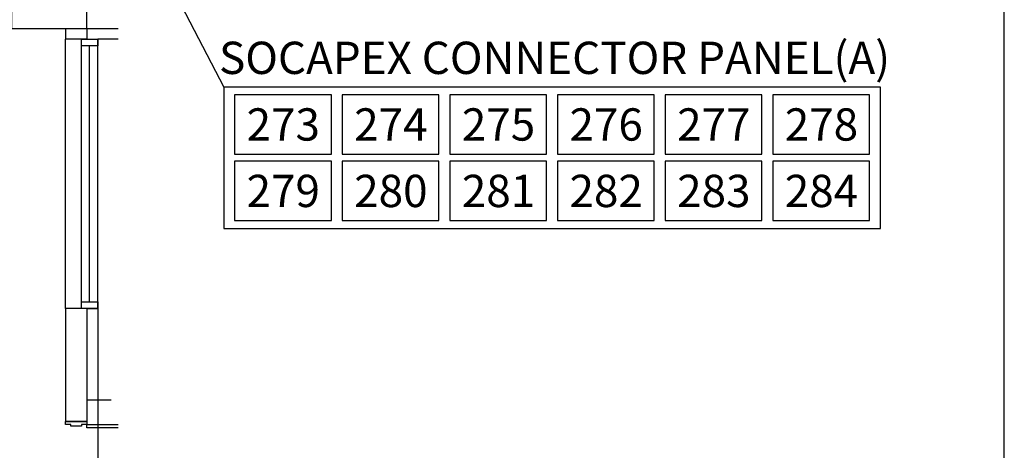
# Model space of a CAD drawing. Extents: x 49104 to 351242, y 9061 to 106836.
# Drawn here: x 87478 to 96624, y 51227 to 55227 of the extents above; entities that cross this region are included whole.
import ezdxf
from ezdxf.enums import TextEntityAlignment as Align

# ---------------------------------------------------------------- set-up
doc = ezdxf.new("R2010")
doc.units = 0
doc.header["$LTSCALE"] = 150
doc.header["$MEASUREMENT"] = 0
doc.linetypes.add('HIDDEN1', pattern=[2.3, 1.5, -0.8])
doc.layers.get('0').update_dxf_attribs({"linetype": 'CONTINUOUS'})
doc.layers.add('8', color=8, linetype='CONTINUOUS')
doc.layers.add('수정사항', color=3, linetype='CONTINUOUS')
doc.styles.add('굴림체', font='GulimChe.ttf')

msp = doc.modelspace()

# ---------------------------------------------------------------- linework, layer by layer
at = {"color": 6}
msp.add_line((88002.6, 57245), (89372.8, 54601.4), dxfattribs=at)
at = {"color": 6, "elevation": 0}
for points in [[(95472.8, 54601.4), (89372.8, 54601.4), (89372.8, 53288.6), (95472.8, 53288.6)], [(90372.8, 54528.6), (89472.8, 54528.6), (89472.8, 53978.6), (90372.8, 53978.6)], [(91372.8, 54528.6), (90472.8, 54528.6), (90472.8, 53978.6), (91372.8, 53978.6)], [(92372.8, 54528.6), (91472.8, 54528.6), (91472.8, 53978.6), (92372.8, 53978.6)], [(93372.8, 54528.6), (92472.8, 54528.6), (92472.8, 53978.6), (93372.8, 53978.6)], [(94372.8, 54528.6), (93472.8, 54528.6), (93472.8, 53978.6), (94372.8, 53978.6)], [(95372.8, 54528.6), (94472.8, 54528.6), (94472.8, 53978.6), (95372.8, 53978.6)], [(90372.8, 53911.4), (89472.8, 53911.4), (89472.8, 53361.4), (90372.8, 53361.4)], [(91372.8, 53911.4), (90472.8, 53911.4), (90472.8, 53361.4), (91372.8, 53361.4)], [(92372.8, 53911.4), (91472.8, 53911.4), (91472.8, 53361.4), (92372.8, 53361.4)], [(93372.8, 53911.4), (92472.8, 53911.4), (92472.8, 53361.4), (93372.8, 53361.4)], [(94372.8, 53911.4), (93472.8, 53911.4), (93472.8, 53361.4), (94372.8, 53361.4)], [(95372.8, 53911.4), (94472.8, 53911.4), (94472.8, 53361.4), (95372.8, 53361.4)]]:
    msp.add_lwpolyline(points, close=True, dxfattribs=at)
at = {"layer": '8'}
for p, q in [((87902.6, 55145), (87902.6, 55045)), ((88102.6, 55145), (88392, 55145)), ((88102.6, 55145), (88102.6, 55045)), ((87902.6, 52545), (87902.6, 55045)), ((88102.6, 55045), (87902.6, 55045)), ((88052.6, 52605), (88052.6, 54985)), ((88102.6, 55045), (88202.6, 55045)), ((88127.6, 52605), (88127.6, 54985)), ((88202.6, 52545), (88202.6, 55045)), ((88202.6, 52605), (88202.6, 54985)), ((88102.6, 52545), (87902.6, 52545)), ((87902.6, 52545), (87902.6, 51495)), ((88102.6, 52545), (88102.6, 51495)), ((88102.6, 52545), (88202.6, 52545)), ((88102.6, 51495), (87902.6, 51495))]:
    msp.add_line(p, q, dxfattribs=at)
at = {"layer": '8', "linetype": 'HIDDEN1'}
msp.add_line((88102.6, 51695), (88392, 51695), dxfattribs=at)
at = {"layer": '8'}
for points in [[(88102.6, 55845), (87402.6, 55845), (87402.6, 55145), (88102.6, 55145)], [(88102.6, 51495), (88102.6, 51465), (88052.6, 51465), (88052.6, 51450), (87952.6, 51450), (87952.6, 51465), (87902.6, 51465), (87902.6, 51495)]]:
    msp.add_lwpolyline(points, close=True, dxfattribs=at)
at = {"layer": '8', "ltscale": 0.5}
for points in [[(88052.6, 54985), (88052.6, 55045), (88202.6, 55045), (88202.6, 54985)], [(88052.6, 52545), (88052.6, 52605), (88202.6, 52605), (88202.6, 52545)]]:
    msp.add_lwpolyline(points, close=True, dxfattribs=at)
at = {"layer": '8'}
for points in [[(88392, 55045), (88202.6, 55045), (88202.6, 55045)], [(88202.6, 52545), (88202.6, 39866.9)], [(88392, 51435), (88102.6, 51435), (88102.6, 51465), (88392, 51465)]]:
    msp.add_lwpolyline(points, dxfattribs=at)
at = {"layer": '수정사항', "color": 6}
msp.add_line((96624.5, 18652.6), (96624.5, 85932.6), dxfattribs=at)

# ---------------------------------------------------------------- texts
at = {"layer": '수정사항', "color": 7, "style": '굴림체'}
for s, height, p in [('SOCAPEX CONNECTOR PANEL(A)', 299.926, (92446.4, 54722.4)), ('273', 300, (89925.9, 54103.5, 0)), ('274', 300, (90925.9, 54103.5, 0)), ('275', 300, (91925.9, 54103.5, 0)), ('276', 300, (92925.9, 54103.5, 0)), ('277', 300, (93925.9, 54103.5, 0)), ('278', 300, (94925.9, 54103.5, 0)), ('279', 300, (89925.9, 53486.2, 0)), ('280', 300, (90925.9, 53486.2, 0)), ('281', 300, (91925.9, 53486.2, 0)), ('282', 300, (92925.9, 53486.2, 0)), ('283', 300, (93925.9, 53486.2, 0)), ('284', 300, (94925.9, 53486.2, 0))]:
    msp.add_text(s, height=height, dxfattribs=at).set_placement(p, align=Align.CENTER)

doc.saveas('drawing.dxf')
